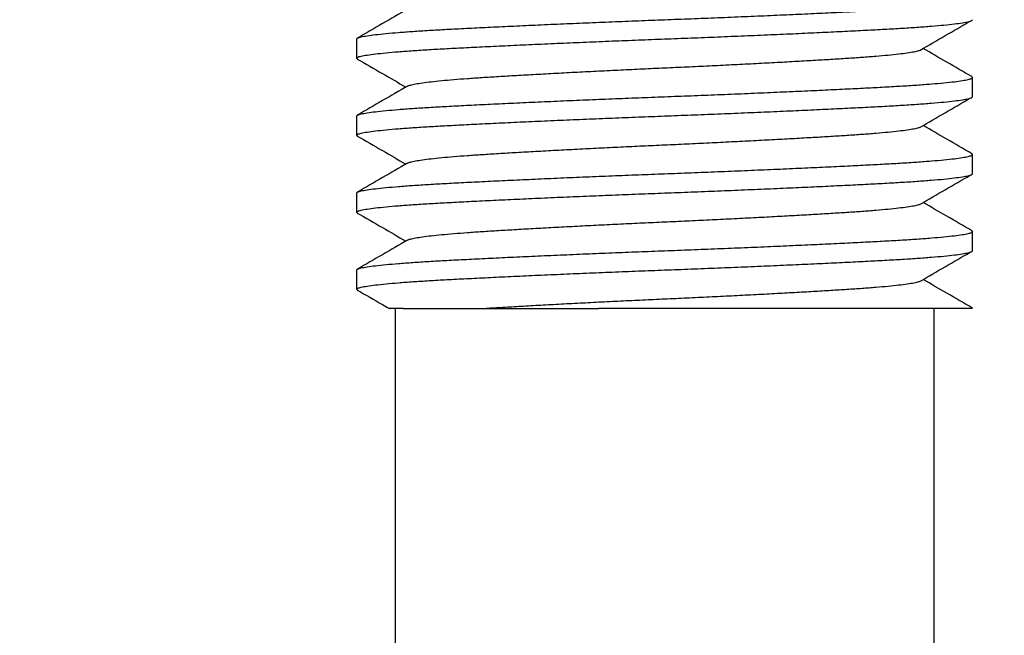
# Model space of a CAD drawing. Extents: x 0 to 657, y -1 to 746.
# Drawn here: x 154 to 162, y 135 to 141 of the extents above; entities that cross this region are included whole.
import ezdxf

# ---------------------------------------------------------------- set-up
doc = ezdxf.new("R2010")
doc.units = 0
doc.linetypes.add('SLD-实线', pattern=[0])
doc.layers.get('0').update_dxf_attribs({"linetype": 'CONTINUOUS'})
doc.layers.add('图框', color=179, linetype='SLD-实线')
doc.styles.add('SLDTEXTSTYLE1', font='锐字云字库细圆体GBK.TTF')
doc.dimstyles.new('SLDDIMSTYLE6', dxfattribs={"dimtxt": 4, "dimasz": 3, "dimexe": 0, "dimexo": 0.0625, "dimgap": 1, "dimtad": 0, "dimtih": 1, "dimtoh": 1, "dimlfac": 1.5, "dimrnd": 1e-09, "dimzin": 12, "dimtxsty": 'SLDTEXTSTYLE1', "dimblk1": 'NONE', "dimsah": 1, "dimcen": 0, "dimazin": 3, "dimtfac": 1, "dimtmove": 0, "dimatfit": 3, "dimtolj": 1, "dimtzin": 12})

# ---------------------------------------------------------------- blocks, each defined once
blk = doc.blocks.new('SW_SYMBOL_HOLE_DEPTH')
at = {"layer": '图框', "color": 0}
for p, q in [((0, 875), (800, 875)), ((400, 875), (400, 75)), ((100, 555), (400, 75)), ((700, 555), (400, 75))]:
    blk.add_line(p, q, dxfattribs=at)
blk = doc.blocks.new('_D_12')
at = {"layer": '图框'}
for p, q in [((170.4775, 162.3), (167.9174, 159.0549)), ((167.9174, 159.0549), (134.6806, 116.9251)), ((134.6806, 116.9251), (91.1261, 116.9251))]:
    blk.add_line(p, q, dxfattribs=at)
blk.add_solid([(167.9174, 159.0549), (165.6604, 157.0143), (166.4581, 156.385)], dxfattribs=at)
at = {"layer": '图框', "xscale": 0.0052909091, "yscale": 0.0052909091, "zscale": 0.0052909091}
for p in [(119.1495, 124.3595), (123.6428, 117.5706)]:
    blk.add_blockref('SW_SYMBOL_HOLE_DEPTH', p, dxfattribs=at)
at = {"layer": '图框', "char_height": 4, "attachment_point": 1, "style": 'SLDTEXTSTYLE1'}
for s, insert in [('%%c', (103.6856, 135.7938)), ('6.2', (108.71, 135.7938)), ('4-', (97.9911, 135.7938)), ('THRU', (115.1434, 135.7938)), ('C/B ', (95.6195, 129.0049)), ('%%c', (105.875, 129.0049)), ('10.5', (110.8995, 129.0049)), ('20', (123.9095, 129.0049)), ('M8 BACK SIDE', (91.1261, 122.216)), ('20', (128.4028, 122.216))]:
    blk.add_mtext(s, dxfattribs=dict(at, insert=insert))
blk = doc.blocks.new('_NONE')

msp = doc.modelspace()

# ---------------------------------------------------------------- linework, layer by layer
at = {"color": 7, "linetype": 'SLD-实线'}
for p, q in [((156.86409, 140.34412), (156.86409, 140.17746)), ((162.19743, 139.84412), (162.19743, 140.01079)), ((156.86409, 139.67746), (156.86409, 139.51079)), ((162.19743, 139.17746), (162.19743, 139.34412)), ((156.86409, 139.01079), (156.86409, 138.84412)), ((162.19743, 138.51079), (162.19743, 138.67746)), ((156.86409, 138.34412), (156.86409, 138.17746)), ((157.19743, 138.01079), (157.19743, 134.84412)), ((157.26784, 138.01079), (158.96186, 138.01079)), ((161.86409, 134.84412), (161.86409, 138.01079)), ((162.19743, 138.01079), (162.18966, 138.01769))]:
    msp.add_line(p, q, dxfattribs=at)
for points, knots in [([(156.86409, 140.34412), (156.86601, 140.34705), (156.86988, 140.35295), (156.90133, 140.36217), (156.95204, 140.37164), (157.02374, 140.38129), (157.11477, 140.39093), (157.22378, 140.40045), (157.34889, 140.40975), (157.48899, 140.4188), (157.64381, 140.42751), (157.81353, 140.43628), (157.99865, 140.4455), (158.19746, 140.45498), (158.40791, 140.46462), (158.62633, 140.47426), (158.84998, 140.48379), (159.07613, 140.49308), (159.30348, 140.50213), (159.53214, 140.51084), (159.76221, 140.51961), (159.9937, 140.52884), (160.22383, 140.53831), (160.44984, 140.54795), (160.66768, 140.55759), (160.87498, 140.56712), (161.06968, 140.57641), (161.25111, 140.58546), (161.41966, 140.59418), (161.57531, 140.60295), (161.71757, 140.61217), (161.84422, 140.62164), (161.95338, 140.63129), (162.04305, 140.64093), (162.11252, 140.65045), (162.16186, 140.65975), (162.1906, 140.6688), (162.20126, 140.67685), (162.19322, 140.68206), (162.18966, 140.68436)], [0, 0, 0, 0, 0.02692363, 0.05421187, 0.08176555, 0.10947942, 0.13724448, 0.16445721, 0.19150985, 0.21830289, 0.24474255, 0.27166619, 0.29895442, 0.3265081, 0.35422197, 0.38198703, 0.40919976, 0.4362524, 0.46304544, 0.48948511, 0.51640874, 0.54369698, 0.57125066, 0.59896453, 0.62672958, 0.65394231, 0.68099496, 0.707788, 0.73422766, 0.76115129, 0.78843953, 0.81599321, 0.84370708, 0.87147213, 0.89868487, 0.92573751, 0.95253055, 0.97897021, 1, 1, 1, 1]), ([(157.30439, 140.60238), (157.23203, 140.56047), (157.0873, 140.47666), (156.94255, 140.39289), (156.87016, 140.351)], [0, 0, 0, 0, 0.4999088, 1, 1, 1, 1]), ([(156.87172, 140.17056), (156.86822, 140.17286), (156.86024, 140.17811), (156.87116, 140.18627), (156.90098, 140.1955), (156.95214, 140.20498), (157.02372, 140.21462), (157.11478, 140.22426), (157.22377, 140.23379), (157.34889, 140.24308), (157.48899, 140.25213), (157.64381, 140.26084), (157.81353, 140.26961), (157.99865, 140.27884), (158.19746, 140.28831), (158.40791, 140.29795), (158.62633, 140.30759), (158.84998, 140.31712), (159.07613, 140.32641), (159.30348, 140.33546), (159.53214, 140.34418), (159.76221, 140.35295), (159.9937, 140.36217), (160.22383, 140.37164), (160.44984, 140.38129), (160.66768, 140.39093), (160.87498, 140.40045), (161.06968, 140.40975), (161.25111, 140.4188), (161.41966, 140.42751), (161.57531, 140.43628), (161.71757, 140.4455), (161.84421, 140.45498), (161.95339, 140.46462), (162.04303, 140.47426), (162.11261, 140.48379), (162.16152, 140.49308), (162.19185, 140.50213), (162.19558, 140.50792), (162.19743, 140.51079)], [0, 0, 0, 0, 0.0210235, 0.0479473, 0.0752358, 0.1027896, 0.1305037, 0.1582689, 0.1854818, 0.2125346, 0.2393278, 0.2657677, 0.2926915, 0.3199799, 0.3475337, 0.3752478, 0.403013, 0.4302259, 0.4572787, 0.4840719, 0.5105118, 0.5374356, 0.564724, 0.5922778, 0.6199919, 0.6477571, 0.67497, 0.7020228, 0.7288161, 0.7552559, 0.7821797, 0.8094681, 0.837022, 0.864736, 0.8925012, 0.9197141, 0.946767, 0.9735602, 1, 1, 1, 1]), ([(161.7452, 140.24727), (161.81711, 140.28906), (161.96094, 140.37265), (162.10491, 140.45622), (162.1769, 140.49801)], [0, 0, 0, 0, 0.4999737, 1, 1, 1, 1]), ([(162.19136, 140.01767), (162.11897, 140.05956), (161.97848, 140.14086), (161.83801, 140.2222), (161.76993, 140.26163)], [0, 0, 0, 0, 0.5152727, 1, 1, 1, 1]), ([(157.30489, 139.93571), (157.30506, 139.93591), (157.3079, 139.93908), (157.32927, 139.94552), (157.37051, 139.95497), (157.4309, 139.96462), (157.50706, 139.97426), (157.59839, 139.98379), (157.70318, 139.99308), (157.82053, 140.00213), (157.95021, 140.01084), (158.09238, 140.01961), (158.24743, 140.02884), (158.41396, 140.03831), (158.59023, 140.04795), (158.77319, 140.05759), (158.96053, 140.06712), (159.14995, 140.07641), (159.34039, 140.08546), (159.53192, 140.09418), (159.72463, 140.10295), (159.91853, 140.11217), (160.11129, 140.12164), (160.3006, 140.13129), (160.48307, 140.14093), (160.6567, 140.15045), (160.81979, 140.15975), (160.97176, 140.1688), (161.11294, 140.17751), (161.24332, 140.18628), (161.36247, 140.1955), (161.46857, 140.20498), (161.55996, 140.21462), (161.63526, 140.22426), (161.69274, 140.23378), (161.72885, 140.24145), (161.73975, 140.24586), (161.74317, 140.24724)], [0, 0, 0, 0, 0.0019371, 0.0318281, 0.0620104, 0.0923683, 0.1227824, 0.1525914, 0.1822248, 0.2115734, 0.2405344, 0.2700256, 0.2999167, 0.3300989, 0.3604568, 0.3908709, 0.4206799, 0.4503133, 0.4796619, 0.5086229, 0.5381141, 0.5680052, 0.5981874, 0.6285453, 0.6589594, 0.6887684, 0.7184018, 0.7477504, 0.7767114, 0.8062026, 0.8360937, 0.8662759, 0.8966338, 0.9270479, 0.9568569, 0.9864903, 1, 1, 1, 1]), ([(156.87015, 140.17058), (156.94254, 140.12869), (157.08255, 140.04767), (157.22253, 139.96661), (157.29014, 139.92746)], [0, 0, 0, 0, 0.5170535, 1, 1, 1, 1]), ([(156.86409, 139.67746), (156.86601, 139.68038), (156.86988, 139.68628), (156.90133, 139.6955), (156.95204, 139.70498), (157.02374, 139.71462), (157.11477, 139.72426), (157.22378, 139.73379), (157.34889, 139.74308), (157.48899, 139.75213), (157.64381, 139.76084), (157.81353, 139.76961), (157.99865, 139.77884), (158.19746, 139.78831), (158.40791, 139.79795), (158.62633, 139.80759), (158.84998, 139.81712), (159.07613, 139.82641), (159.30348, 139.83546), (159.53214, 139.84418), (159.76221, 139.85295), (159.9937, 139.86217), (160.22383, 139.87164), (160.44984, 139.88129), (160.66768, 139.89093), (160.87498, 139.90045), (161.06968, 139.90975), (161.25111, 139.9188), (161.41966, 139.92751), (161.57531, 139.93628), (161.71757, 139.9455), (161.84422, 139.95498), (161.95338, 139.96462), (162.04305, 139.97426), (162.11252, 139.98379), (162.16186, 139.99308), (162.1906, 140.00213), (162.20126, 140.01019), (162.19322, 140.01539), (162.18966, 140.01769)], [0, 0, 0, 0, 0.02692363, 0.05421187, 0.08176555, 0.10947942, 0.13724448, 0.16445721, 0.19150985, 0.21830289, 0.24474255, 0.27166619, 0.29895442, 0.3265081, 0.35422197, 0.38198703, 0.40919976, 0.4362524, 0.46304544, 0.48948511, 0.51640874, 0.54369698, 0.57125066, 0.59896453, 0.62672958, 0.65394231, 0.68099496, 0.707788, 0.73422766, 0.76115129, 0.78843953, 0.81599321, 0.84370708, 0.87147213, 0.89868487, 0.92573751, 0.95253055, 0.97897021, 1, 1, 1, 1]), ([(157.30439, 139.93571), (157.23203, 139.89381), (157.0873, 139.80999), (156.94255, 139.72622), (156.87016, 139.68433)], [0, 0, 0, 0, 0.4999088, 1, 1, 1, 1]), ([(156.87172, 139.50389), (156.86822, 139.5062), (156.86024, 139.51145), (156.87116, 139.51961), (156.90098, 139.52884), (156.95214, 139.53831), (157.02372, 139.54795), (157.11478, 139.55759), (157.22377, 139.56712), (157.34889, 139.57641), (157.48899, 139.58546), (157.64381, 139.59418), (157.81353, 139.60295), (157.99865, 139.61217), (158.19746, 139.62164), (158.40791, 139.63129), (158.62633, 139.64093), (158.84998, 139.65045), (159.07613, 139.65975), (159.30348, 139.6688), (159.53214, 139.67751), (159.76221, 139.68628), (159.9937, 139.6955), (160.22383, 139.70498), (160.44984, 139.71462), (160.66768, 139.72426), (160.87498, 139.73379), (161.06968, 139.74308), (161.25111, 139.75213), (161.41966, 139.76084), (161.57531, 139.76961), (161.71757, 139.77884), (161.84421, 139.78831), (161.95339, 139.79795), (162.04303, 139.80759), (162.11261, 139.81712), (162.16152, 139.82641), (162.19185, 139.83546), (162.19558, 139.84125), (162.19743, 139.84412)], [0, 0, 0, 0, 0.02102354, 0.04794735, 0.07523576, 0.10278962, 0.13050366, 0.15826889, 0.1854818, 0.21253462, 0.23932783, 0.26576766, 0.29269146, 0.31997987, 0.34753373, 0.37524778, 0.40301301, 0.43022592, 0.45727873, 0.48407194, 0.51051177, 0.53743558, 0.56472399, 0.59227784, 0.61999189, 0.64775712, 0.67497003, 0.70202284, 0.72881605, 0.75525589, 0.78217969, 0.8094681, 0.83702196, 0.86473601, 0.89250124, 0.91971414, 0.94676696, 0.97356017, 1, 1, 1, 1]), ([(161.7452, 139.5806), (161.81711, 139.62239), (161.96094, 139.70598), (162.10491, 139.78956), (162.1769, 139.83135)], [0, 0, 0, 0, 0.4999737, 1, 1, 1, 1]), ([(157.30489, 139.26905), (157.30506, 139.26924), (157.3079, 139.27242), (157.32927, 139.27885), (157.37051, 139.28831), (157.4309, 139.29796), (157.50706, 139.30759), (157.59839, 139.31712), (157.70318, 139.32641), (157.82053, 139.33546), (157.95021, 139.34418), (158.09238, 139.35295), (158.24743, 139.36217), (158.41396, 139.37164), (158.59023, 139.38129), (158.77319, 139.39093), (158.96053, 139.40045), (159.14995, 139.40975), (159.34039, 139.4188), (159.53192, 139.42751), (159.72463, 139.43628), (159.91853, 139.4455), (160.11129, 139.45498), (160.3006, 139.46462), (160.48307, 139.47426), (160.6567, 139.48379), (160.81979, 139.49308), (160.97176, 139.50213), (161.11294, 139.51084), (161.24332, 139.51961), (161.36247, 139.52884), (161.46857, 139.53831), (161.55996, 139.54795), (161.63526, 139.5576), (161.69274, 139.56711), (161.72885, 139.57478), (161.73975, 139.57919), (161.74317, 139.58057)], [0, 0, 0, 0, 0.0019371, 0.0318281, 0.0620104, 0.0923683, 0.1227824, 0.1525914, 0.1822248, 0.2115734, 0.2405344, 0.2700256, 0.2999167, 0.3300989, 0.3604568, 0.3908709, 0.4206799, 0.4503133, 0.4796619, 0.5086229, 0.5381141, 0.5680052, 0.5981874, 0.6285453, 0.6589594, 0.6887684, 0.7184018, 0.7477504, 0.7767114, 0.8062026, 0.8360937, 0.8662759, 0.8966338, 0.9270479, 0.9568569, 0.9864903, 1, 1, 1, 1]), ([(162.19136, 139.351), (162.11897, 139.39289), (161.97848, 139.47419), (161.83801, 139.55554), (161.76993, 139.59497)], [0, 0, 0, 0, 0.51527271, 1, 1, 1, 1]), ([(156.87015, 139.50392), (156.94254, 139.46203), (157.08255, 139.38101), (157.22253, 139.29994), (157.29014, 139.26079)], [0, 0, 0, 0, 0.5170535, 1, 1, 1, 1]), ([(156.86409, 139.01079), (156.86601, 139.01372), (156.86988, 139.01961), (156.90133, 139.02884), (156.95204, 139.03831), (157.02374, 139.04795), (157.11477, 139.05759), (157.22378, 139.06712), (157.34889, 139.07641), (157.48899, 139.08546), (157.64381, 139.09418), (157.81353, 139.10295), (157.99865, 139.11217), (158.19746, 139.12164), (158.40791, 139.13129), (158.62633, 139.14093), (158.84998, 139.15045), (159.07613, 139.15975), (159.30348, 139.1688), (159.53214, 139.17751), (159.76221, 139.18628), (159.9937, 139.1955), (160.22383, 139.20498), (160.44984, 139.21462), (160.66768, 139.22426), (160.87498, 139.23379), (161.06968, 139.24308), (161.25111, 139.25213), (161.41966, 139.26084), (161.57531, 139.26961), (161.71757, 139.27884), (161.84422, 139.28831), (161.95338, 139.29795), (162.04305, 139.30759), (162.11252, 139.31712), (162.16186, 139.32641), (162.1906, 139.33547), (162.20126, 139.34352), (162.19322, 139.34872), (162.18966, 139.35103)], [0, 0, 0, 0, 0.0269236, 0.0542119, 0.0817655, 0.1094794, 0.1372445, 0.1644572, 0.1915099, 0.2183029, 0.2447426, 0.2716662, 0.2989544, 0.3265081, 0.354222, 0.381987, 0.4091998, 0.4362524, 0.4630454, 0.4894851, 0.5164087, 0.543697, 0.5712507, 0.5989645, 0.6267296, 0.6539423, 0.680995, 0.707788, 0.7342277, 0.7611513, 0.7884395, 0.8159932, 0.8437071, 0.8714721, 0.8986849, 0.9257375, 0.9525305, 0.9789702, 1, 1, 1, 1]), ([(157.30439, 139.26904), (157.23203, 139.22714), (157.0873, 139.14333), (156.94255, 139.05956), (156.87016, 139.01767)], [0, 0, 0, 0, 0.4999088, 1, 1, 1, 1]), ([(156.87172, 138.83723), (156.86822, 138.83953), (156.86024, 138.84478), (156.87116, 138.85294), (156.90098, 138.86217), (156.95214, 138.87164), (157.02372, 138.88129), (157.11478, 138.89093), (157.22377, 138.90045), (157.34889, 138.90975), (157.48899, 138.9188), (157.64381, 138.92751), (157.81353, 138.93628), (157.99865, 138.9455), (158.19746, 138.95498), (158.40791, 138.96462), (158.62633, 138.97426), (158.84998, 138.98379), (159.07613, 138.99308), (159.30348, 139.00213), (159.53214, 139.01084), (159.76221, 139.01961), (159.9937, 139.02884), (160.22383, 139.03831), (160.44984, 139.04795), (160.66768, 139.05759), (160.87498, 139.06712), (161.06968, 139.07641), (161.25111, 139.08546), (161.41966, 139.09418), (161.57531, 139.10295), (161.71757, 139.11217), (161.84421, 139.12164), (161.95339, 139.13129), (162.04303, 139.14093), (162.11261, 139.15045), (162.16152, 139.15975), (162.19185, 139.1688), (162.19558, 139.17458), (162.19743, 139.17746)], [0, 0, 0, 0, 0.0210235, 0.0479473, 0.0752358, 0.1027896, 0.1305037, 0.1582689, 0.1854818, 0.2125346, 0.2393278, 0.2657677, 0.2926915, 0.3199799, 0.3475337, 0.3752478, 0.403013, 0.4302259, 0.4572787, 0.4840719, 0.5105118, 0.5374356, 0.564724, 0.5922778, 0.6199919, 0.6477571, 0.67497, 0.7020228, 0.7288161, 0.7552559, 0.7821797, 0.8094681, 0.837022, 0.864736, 0.8925012, 0.9197141, 0.946767, 0.9735602, 1, 1, 1, 1]), ([(161.7452, 138.91393), (161.81711, 138.95572), (161.96094, 139.03931), (162.10491, 139.12289), (162.1769, 139.16468)], [0, 0, 0, 0, 0.4999737, 1, 1, 1, 1]), ([(157.30489, 138.60238), (157.30506, 138.60257), (157.3079, 138.60575), (157.32927, 138.61218), (157.37051, 138.62164), (157.4309, 138.63129), (157.50706, 138.64093), (157.59839, 138.65045), (157.70318, 138.65975), (157.82053, 138.6688), (157.95021, 138.67751), (158.09238, 138.68628), (158.24743, 138.6955), (158.41396, 138.70498), (158.59023, 138.71462), (158.77319, 138.72426), (158.96053, 138.73379), (159.14995, 138.74308), (159.34039, 138.75213), (159.53192, 138.76084), (159.72463, 138.76961), (159.91853, 138.77884), (160.11129, 138.78831), (160.3006, 138.79795), (160.48307, 138.80759), (160.6567, 138.81712), (160.81979, 138.82641), (160.97176, 138.83546), (161.11294, 138.84418), (161.24332, 138.85295), (161.36247, 138.86217), (161.46857, 138.87164), (161.55996, 138.88129), (161.63526, 138.89093), (161.69274, 138.90044), (161.72885, 138.90811), (161.73975, 138.91253), (161.74317, 138.91391)], [0, 0, 0, 0, 0.0019371, 0.0318281, 0.0620104, 0.0923683, 0.1227824, 0.1525914, 0.1822248, 0.2115734, 0.2405344, 0.2700256, 0.2999167, 0.3300989, 0.3604568, 0.3908709, 0.4206799, 0.4503133, 0.4796619, 0.5086229, 0.5381141, 0.5680052, 0.5981874, 0.6285453, 0.6589594, 0.6887684, 0.7184018, 0.7477504, 0.7767114, 0.8062026, 0.8360937, 0.8662759, 0.8966338, 0.9270479, 0.9568569, 0.9864903, 1, 1, 1, 1]), ([(162.19136, 138.68433), (162.11897, 138.72622), (161.97848, 138.80752), (161.83801, 138.88887), (161.76993, 138.9283)], [0, 0, 0, 0, 0.5152727, 1, 1, 1, 1]), ([(156.87015, 138.83725), (156.94254, 138.79536), (157.08255, 138.71434), (157.22253, 138.63327), (157.29014, 138.59412)], [0, 0, 0, 0, 0.5170535, 1, 1, 1, 1]), ([(156.86409, 138.34412), (156.86601, 138.34705), (156.86988, 138.35295), (156.90133, 138.36217), (156.95204, 138.37164), (157.02374, 138.38129), (157.11477, 138.39093), (157.22378, 138.40045), (157.34889, 138.40975), (157.48899, 138.4188), (157.64381, 138.42751), (157.81353, 138.43628), (157.99865, 138.4455), (158.19746, 138.45498), (158.40791, 138.46462), (158.62633, 138.47426), (158.84998, 138.48379), (159.07613, 138.49308), (159.30348, 138.50213), (159.53214, 138.51084), (159.76221, 138.51961), (159.9937, 138.52884), (160.22383, 138.53831), (160.44984, 138.54795), (160.66768, 138.55759), (160.87498, 138.56712), (161.06968, 138.57641), (161.25111, 138.58546), (161.41966, 138.59418), (161.57531, 138.60295), (161.71757, 138.61217), (161.84422, 138.62164), (161.95338, 138.63129), (162.04305, 138.64093), (162.11252, 138.65045), (162.16186, 138.65975), (162.1906, 138.6688), (162.20126, 138.67685), (162.19322, 138.68206), (162.18966, 138.68436)], [0, 0, 0, 0, 0.0269236, 0.0542119, 0.0817655, 0.1094794, 0.1372445, 0.1644572, 0.1915099, 0.2183029, 0.2447426, 0.2716662, 0.2989544, 0.3265081, 0.354222, 0.381987, 0.4091998, 0.4362524, 0.4630454, 0.4894851, 0.5164087, 0.543697, 0.5712507, 0.5989645, 0.6267296, 0.6539423, 0.680995, 0.707788, 0.7342277, 0.7611513, 0.7884395, 0.8159932, 0.8437071, 0.8714721, 0.8986849, 0.9257375, 0.9525305, 0.9789702, 1, 1, 1, 1]), ([(157.30439, 138.60238), (157.23203, 138.56047), (157.0873, 138.47666), (156.94255, 138.39289), (156.87016, 138.351)], [0, 0, 0, 0, 0.4999088, 1, 1, 1, 1]), ([(156.87172, 138.17056), (156.86822, 138.17286), (156.86024, 138.17811), (156.87116, 138.18627), (156.90098, 138.1955), (156.95214, 138.20498), (157.02372, 138.21462), (157.11478, 138.22426), (157.22377, 138.23379), (157.34889, 138.24308), (157.48899, 138.25213), (157.64381, 138.26084), (157.81353, 138.26961), (157.99865, 138.27884), (158.19746, 138.28831), (158.40791, 138.29795), (158.62633, 138.30759), (158.84998, 138.31712), (159.07613, 138.32641), (159.30348, 138.33546), (159.53214, 138.34418), (159.76221, 138.35295), (159.9937, 138.36217), (160.22383, 138.37164), (160.44984, 138.38129), (160.66768, 138.39093), (160.87498, 138.40045), (161.06968, 138.40975), (161.25111, 138.4188), (161.41966, 138.42751), (161.57531, 138.43628), (161.71757, 138.4455), (161.84421, 138.45498), (161.95339, 138.46462), (162.04303, 138.47426), (162.11261, 138.48379), (162.16152, 138.49308), (162.19185, 138.50213), (162.19558, 138.50792), (162.19743, 138.51079)], [0, 0, 0, 0, 0.0210235, 0.0479473, 0.0752358, 0.1027896, 0.1305037, 0.1582689, 0.1854818, 0.2125346, 0.2393278, 0.2657677, 0.2926915, 0.3199799, 0.3475337, 0.3752478, 0.403013, 0.4302259, 0.4572787, 0.4840719, 0.5105118, 0.5374356, 0.564724, 0.5922778, 0.6199919, 0.6477571, 0.67497, 0.7020228, 0.7288161, 0.7552559, 0.7821797, 0.8094681, 0.837022, 0.864736, 0.8925012, 0.9197141, 0.946767, 0.9735602, 1, 1, 1, 1]), ([(161.7452, 138.24727), (161.81711, 138.28906), (161.96094, 138.37265), (162.10491, 138.45622), (162.1769, 138.49801)], [0, 0, 0, 0, 0.4999737, 1, 1, 1, 1]), ([(157.95133, 138.01079), (157.99795, 138.01372), (158.09184, 138.01961), (158.24758, 138.02884), (158.41392, 138.03831), (158.59025, 138.04795), (158.77319, 138.05759), (158.96053, 138.06712), (159.14995, 138.07641), (159.34039, 138.08546), (159.53192, 138.09418), (159.72463, 138.10295), (159.91853, 138.11217), (160.11129, 138.12164), (160.3006, 138.13129), (160.48307, 138.14093), (160.6567, 138.15045), (160.81979, 138.15975), (160.97176, 138.1688), (161.11294, 138.17751), (161.24332, 138.18628), (161.36247, 138.1955), (161.46857, 138.20498), (161.55996, 138.21462), (161.63526, 138.22426), (161.69274, 138.23378), (161.72885, 138.24145), (161.73975, 138.24586), (161.74317, 138.24724)], [0, 0, 0, 0, 0.0388315, 0.0781895, 0.1179309, 0.1579037, 0.1979504, 0.2372003, 0.276219, 0.3148628, 0.3529963, 0.3918277, 0.4311858, 0.4709272, 0.5108999, 0.5509466, 0.5901966, 0.6292153, 0.6678591, 0.7059925, 0.744824, 0.784182, 0.8239234, 0.8638962, 0.9039429, 0.9431928, 0.9822116, 1, 1, 1, 1]), ([(162.19136, 138.01767), (162.11897, 138.05956), (161.97848, 138.14086), (161.83801, 138.2222), (161.76993, 138.26163)], [0, 0, 0, 0, 0.5152727, 1, 1, 1, 1]), ([(156.87015, 138.17058), (156.94254, 138.1287), (157.03501, 138.07519), (157.12746, 138.02165), (157.14753, 138.01003)], [0, 0, 0, 0, 0.7828937, 1, 1, 1, 1]), ([(157.26784, 138.01079), (157.25199, 138.01079), (157.22021, 138.01079), (157.18318, 138.01079), (157.15752, 138.01079), (157.14546, 138.01079), (157.14747, 138.01079), (157.14798, 138.01079)], [0, 0, 0, 0, 0.206835, 0.4146519, 0.6650654, 0.9154999, 1, 1, 1, 1]), ([(162.19743, 138.01079), (162.19088, 138.01079), (162.17775, 138.01079), (162.13487, 138.01079), (162.07564, 138.01079), (161.9987, 138.01079), (161.90447, 138.01079), (161.79388, 138.01079), (161.66798, 138.01079), (161.52767, 138.01079), (161.37337, 138.01079), (161.2062, 138.01079), (161.02749, 138.01079), (160.8408, 138.01079), (160.64751, 138.01079), (160.44954, 138.01079), (160.24615, 138.01079), (160.04041, 138.01079), (159.83364, 138.01079), (159.62718, 138.01079), (159.4213, 138.01079), (159.2418, 138.01079), (159.08873, 138.01079), (159.00415, 138.01079), (158.96186, 138.01079)], [0, 0, 0, 0, 0.0478799, 0.0959311, 0.1439819, 0.1918616, 0.2397428, 0.2877955, 0.3358482, 0.3837294, 0.4316218, 0.479697, 0.5277595, 0.5756344, 0.6217515, 0.6680404, 0.7143293, 0.7604462, 0.8056358, 0.8509923, 0.8963358, 0.9415076, 0.9707538, 1, 1, 1, 1])]:
    msp.add_open_spline(points, degree=3, knots=knots, dxfattribs=at)

# ---------------------------------------------------------------- dimensions: what is measured, and where the dimension line sits
at = {"layer": '图框'}
dim = msp.add_diameter_dim_2p(p1=(170.47747, 162.29999), p2=(167.91739, 159.05493), text='4-<>THRU\\PC/B %%c10.5{\\fGDT;x}20\\PM8 BACK SIDE{\\fGDT;x}20', dimstyle='SLDDIMSTYLE6', dxfattribs=at)
dim.commit()
dim.dimension.update_dxf_attribs({"geometry": '_D_12', "text_midpoint": (112.27835, 127.10845), "dimtype": 163})

doc.saveas('drawing.dxf')
